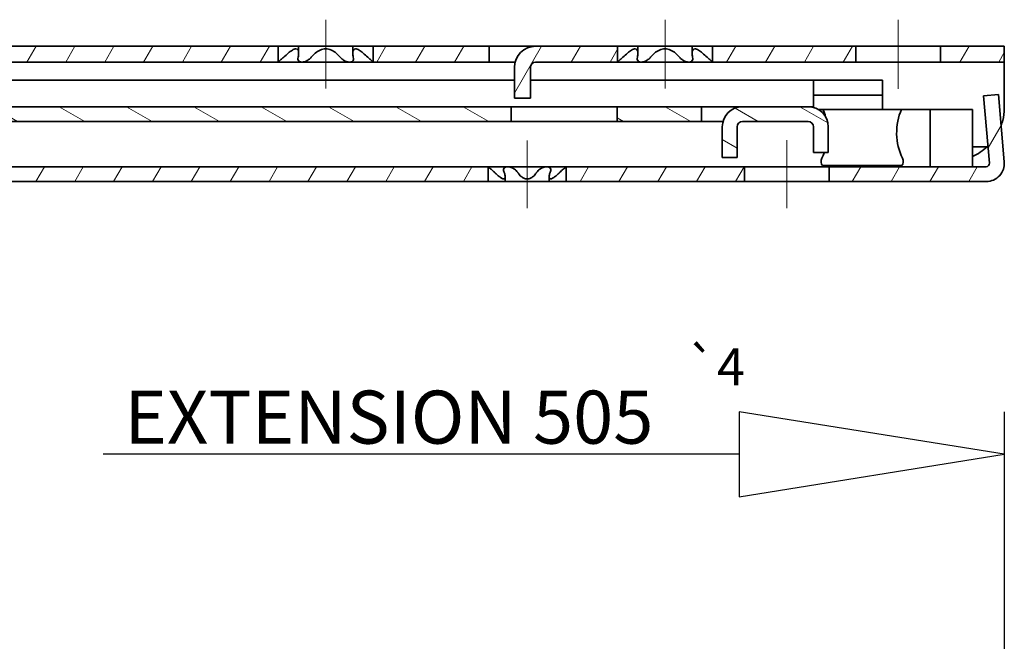
# Model space of a CAD drawing. Units: millimetres. Extents: x 0 to 841, y 0 to 594.
# Drawn here: x 566 to 659, y 438 to 497 of the extents above; entities that cross this region are included whole.
import ezdxf

# ---------------------------------------------------------------- set-up
doc = ezdxf.new("R2010")
doc.units = ezdxf.units.MM
for name, color, linetype, lineweight in [('Centerline', 242, 'Continuous', 20), ('Hatch', 114, 'Continuous', 15), ('Sketch', 7, 'Continuous', 25), ('Symbol', 7, 'Continuous', 20), ('Visible', 7, 'Continuous', 35)]:
    doc.layers.add(name, color=color, linetype=linetype, lineweight=lineweight)
doc.styles.add('Standard 35', font='txt')
pattern_1 = [(59.99998, (0, 0), (-2.74963, 1.587501), [])]

msp = doc.modelspace()

# ---------------------------------------------------------------- hatches: boundary and pattern name
at = {"layer": 'Hatch'}
h = msp.add_hatch(dxfattribs=at)
h.set_pattern_fill('ANSI31', color=256, scale=25.4, angle=14.999978, style=0)
h.set_pattern_definition(pattern_1)
h.paths.add_polyline_path([(334.4743, 492.7626), (334.4931, 492.7815), (334.4931, 494.2626), (311.448, 494.2626), (311.448, 492.7815), (311.4668, 492.7626)])
h.paths.add_polyline_path([(590.4743, 492.7626), (590.4931, 492.7815), (590.4931, 494.2626), (343.448, 494.2626), (343.448, 492.7815), (343.4668, 492.7626)])
h.paths.add_polyline_path([(652.9664, 494.2626), (652.9664, 492.7626), (658.9706, 492.7626), (658.9706, 494.2626)])
h.paths.add_polyline_path([(644.9747, 492.7626), (644.9747, 494.2626), (631.448, 494.2626), (631.448, 492.7815), (631.4668, 492.7626)])
h.paths.add_polyline_path([(287.9664, 494.2626), (287.9664, 492.7626), (302.4743, 492.7626), (302.4931, 492.7815), (302.4931, 494.2626)])
h.paths.add_polyline_path([(279.9747, 492.7626), (279.9747, 494.2626), (158.9706, 494.2626), (158.9706, 492.7626)])
h.paths.add_polyline_path([(610.3998, 492.7626), (610.3998, 494.2626), (599.448, 494.2626), (599.448, 492.7815), (599.4668, 492.7626)])
edge = h.paths.add_edge_path()
edge.add_line((612.7706, 489.3626), (614.2706, 489.3626))
edge.add_line((614.2706, 489.3626), (614.2706, 492.2626))
edge.add_ellipse((614.7706, 492.2626), major_axis=(-0.5, 0), ratio=1, start_angle=270, end_angle=360, ccw=False)
edge.add_line((614.7706, 492.7626), (622.4743, 492.7626))
edge.add_line((622.4743, 492.7626), (622.4931, 492.7815))
edge.add_line((622.4931, 492.7815), (622.4931, 494.2626))
edge.add_line((622.4931, 494.2626), (614.7706, 494.2626))
edge.add_ellipse((614.7706, 492.2626), major_axis=(0, 2), ratio=1, start_angle=0, end_angle=90)
edge.add_line((612.7706, 492.2626), (612.7706, 489.3626))
h = msp.add_hatch(dxfattribs=at)
h.set_pattern_fill('ANSI31', color=256, scale=25.4, angle=105.000246, style=0)
h.set_pattern_definition([(150.00025, (0, 0), (-1.587488, -2.749637), [])])
h.paths.add_polyline_path([(443.4678, 488.5626), (443.4678, 487.1626), (516.4733, 487.1626), (516.4733, 488.5626)])
edge = h.paths.add_edge_path()
edge.add_ellipse((266.5706, 489.0626), major_axis=(0, -1.9), ratio=1, start_angle=0, end_angle=90)
edge.add_line((268.4706, 489.0626), (268.4706, 491.5626))
edge.add_line((268.4706, 491.5626), (267.0706, 491.5626))
edge.add_line((267.0706, 491.5626), (267.0706, 489.0626))
edge.add_ellipse((266.5706, 489.0626), major_axis=(0.5, 0), ratio=1, start_angle=270, end_angle=360, ccw=False)
edge.add_line((266.5706, 488.5626), (244.9706, 488.5626))
edge.add_line((244.9706, 488.5626), (244.9706, 487.1626))
edge.add_line((244.9706, 487.1626), (266.5706, 487.1626))
h.paths.add_polyline_path([(315.9664, 488.5626), (315.9664, 487.1626), (431.4733, 487.1626), (431.4733, 488.5626)])
h.paths.add_polyline_path([(307.9747, 487.1626), (307.9747, 488.5626), (270.489, 488.5626), (270.489, 487.1626)])
h.paths.add_polyline_path([(612.4747, 487.1626), (612.4747, 488.5626), (528.4678, 488.5626), (528.4678, 487.1626)])
h.paths.add_polyline_path([(630.4006, 487.1626), (630.4006, 488.5626), (622.4664, 488.5626), (622.4664, 487.1626)])
edge = h.paths.add_edge_path()
edge.add_ellipse((634.2706, 486.6626), major_axis=(0, 1.9), ratio=1, start_angle=0, end_angle=90)
edge.add_line((632.3706, 486.6626), (632.3706, 483.7626))
edge.add_line((632.3706, 483.7626), (633.7706, 483.7626))
edge.add_line((633.7706, 483.7626), (633.7706, 486.6626))
edge.add_ellipse((634.2706, 486.6626), major_axis=(-0.5, 0), ratio=1, start_angle=270, end_angle=360, ccw=False)
edge.add_line((634.2706, 487.1626), (640.4706, 487.1626))
edge.add_ellipse((640.4706, 486.6626), major_axis=(0, 0.5), ratio=1, start_angle=270, end_angle=360, ccw=False)
edge.add_line((640.9706, 486.6626), (640.9706, 484.2626))
edge.add_line((640.9706, 484.2626), (642.3706, 484.2626))
edge.add_line((642.3706, 484.2626), (642.3706, 486.6626))
edge.add_ellipse((640.4706, 486.6626), major_axis=(1.9, 0), ratio=1, start_angle=0, end_angle=90)
edge.add_line((640.4706, 488.5626), (634.2706, 488.5626))
h = msp.add_hatch(dxfattribs=at)
h.set_pattern_fill('ANSI31', color=256, scale=25.4, angle=14.999978, style=0)
h.set_pattern_definition(pattern_1)
h.paths.add_polyline_path([(226.2931, 482.8946), (226.2751, 482.9126), (204.2706, 482.9126), (204.2706, 481.5126), (226.2931, 481.5126)])
h.paths.add_polyline_path([(418.2931, 482.8946), (418.2751, 482.9126), (245.389, 482.9126), (245.389, 481.5126), (418.2931, 481.5126)])
h.paths.add_polyline_path([(610.2931, 482.8946), (610.2751, 482.9126), (425.666, 482.9126), (425.648, 482.8946), (425.648, 481.5126), (610.2931, 481.5126)])
h.paths.add_polyline_path([(634.4747, 481.5126), (634.4747, 482.9126), (617.666, 482.9126), (617.648, 482.8946), (617.648, 481.5126)])
edge = h.paths.add_edge_path()
edge.add_line((642.4664, 482.9126), (642.4664, 481.5126))
edge.add_line((642.4664, 481.5126), (657.2706, 481.5126))
edge.add_ellipse((657.2706, 483.2126), major_axis=(0, -1.7), ratio=1, start_angle=0, end_angle=95)
edge.add_line((658.9641, 483.3608), (658.4084, 489.7126))
edge.add_line((658.4084, 489.7126), (657.0137, 489.5906))
edge.add_line((657.0137, 489.5906), (657.5694, 483.2388))
edge.add_ellipse((657.2706, 483.2126), major_axis=(0.2989, 0.0261), ratio=1, start_angle=265, end_angle=360, ccw=False)
edge.add_line((657.2706, 482.9126), (642.4664, 482.9126))
h.paths.add_polyline_path([(189.9706, 481.5126), (199.7706, 481.5126), (199.7706, 482.9126), (189.9706, 482.9126)])
edge = h.paths.add_edge_path()
edge.add_line((242.9706, 486.6126), (241.5706, 486.6126))
edge.add_line((241.5706, 486.6126), (241.5706, 485.7418))
edge.add_line((241.5706, 485.7418), (239.5852, 482.9126))
edge.add_line((239.5852, 482.9126), (233.666, 482.9126))
edge.add_line((233.666, 482.9126), (233.648, 482.8946))
edge.add_line((233.648, 482.8946), (233.648, 481.5126))
edge.add_line((233.648, 481.5126), (240.313, 481.5126))
edge.add_line((240.313, 481.5126), (241.3606, 483.0053))
edge.add_ellipse((241.0706, 483.4126), major_axis=(0.29, -0.4073), ratio=1, start_angle=356.23555, end_angle=360, ccw=False)
edge.add_line((241.3332, 482.9872), (241.56, 483.3104))
edge.add_ellipse((241.0706, 483.4126), major_axis=(0.4894, -0.1023), ratio=1, start_angle=356.23555, end_angle=360, ccw=False)
edge.add_line((241.5522, 483.2784), (242.9706, 485.2996))
edge.add_line((242.9706, 485.2996), (242.9706, 486.6126))

# ---------------------------------------------------------------- linework, layer by layer
at = {"layer": 'Centerline', "linetype": 'Continuous'}
for p, q in [((594.9706, 496.7626), (594.9706, 490.2815)), ((626.9706, 496.7626), (626.9706, 490.2815)), ((648.9706, 496.7626), (648.9706, 490.2626)), ((613.9706, 485.3946), (613.9706, 479.0126)), ((638.4706, 485.4126), (638.4706, 479.0126))]:
    msp.add_line(p, q, dxfattribs=at)
at = {"layer": 'Sketch'}
for p, q in [((658.9706, 455.8073), (633.9706, 459.8073)), ((633.9706, 459.8073), (633.9706, 451.8073)), ((658.9706, 459.8073), (658.9706, 419.8073)), ((633.9706, 455.8073), (573.9706, 455.8073)), ((633.9706, 451.8073), (658.9706, 455.8073))]:
    msp.add_line(p, q, dxfattribs=at)
at = {"layer": 'Visible'}
for p, q in [((590.4931, 494.2626), (343.448, 494.2626)), ((590.4931, 492.7815), (590.4931, 494.2626)), ((590.4931, 494.2626), (591.0072, 494.2626)), ((592.4206, 494.2626), (591.0072, 494.2626)), ((592.4206, 494.2626), (593.6116, 494.2626)), ((592.4206, 493.6119), (592.4206, 494.2626)), ((596.3295, 494.2626), (593.6116, 494.2626)), ((596.3295, 494.2626), (597.5205, 494.2626)), ((598.9339, 494.2626), (597.5205, 494.2626)), ((597.5205, 493.6119), (597.5205, 494.2626)), ((598.9339, 494.2626), (599.448, 494.2626)), ((610.3998, 494.2626), (599.448, 494.2626)), ((599.448, 494.2626), (599.448, 492.7815)), ((610.3998, 492.7626), (610.3998, 494.2626)), ((612.3998, 494.2626), (610.3998, 494.2626)), ((612.3998, 494.2626), (614.7706, 494.2626)), ((622.4931, 494.2626), (614.7706, 494.2626)), ((622.4931, 492.7815), (622.4931, 494.2626)), ((622.4931, 494.2626), (623.0072, 494.2626)), ((624.4206, 494.2626), (623.0072, 494.2626)), ((624.4206, 494.2626), (625.6116, 494.2626)), ((624.4206, 493.6119), (624.4206, 494.2626)), ((628.3295, 494.2626), (625.6116, 494.2626)), ((628.3295, 494.2626), (629.5205, 494.2626)), ((630.9339, 494.2626), (629.5205, 494.2626)), ((629.5205, 493.6119), (629.5205, 494.2626)), ((630.9339, 494.2626), (631.448, 494.2626)), ((644.9747, 494.2626), (631.448, 494.2626)), ((631.448, 494.2626), (631.448, 492.7815)), ((644.9747, 492.7626), (644.9747, 494.2626)), ((644.9747, 494.2626), (652.9664, 494.2626)), ((652.9664, 494.2626), (652.9664, 492.7626)), ((658.9706, 494.2626), (652.9664, 494.2626)), ((658.9706, 492.7626), (658.9706, 494.2626)), ((343.4668, 492.7626), (590.4743, 492.7626)), ((592.7206, 492.7626), (590.4743, 492.7626)), ((597.2206, 492.7626), (592.7206, 492.7626)), ((599.4668, 492.7626), (597.2206, 492.7626)), ((599.4668, 492.7626), (610.3998, 492.7626)), ((610.3998, 492.7626), (612.3998, 492.7626)), ((612.8341, 492.7626), (612.3998, 492.7626)), ((612.7706, 492.2626), (612.7706, 489.3626)), ((614.2706, 489.3626), (614.2706, 492.2626)), ((614.7706, 492.7626), (622.4743, 492.7626)), ((624.7206, 492.7626), (622.4743, 492.7626)), ((629.2206, 492.7626), (624.7206, 492.7626)), ((631.4668, 492.7626), (629.2206, 492.7626)), ((631.4668, 492.7626), (644.9747, 492.7626)), ((652.9664, 492.7626), (644.9747, 492.7626)), ((652.9664, 492.7626), (658.9706, 492.7626)), ((658.9706, 492.2626), (658.9706, 492.7626)), ((658.9706, 488.7626), (658.9706, 492.2626)), ((612.7706, 491.0626), (502.3956, 491.0626)), ((641.0392, 491.0626), (614.2706, 491.0626)), ((640.9706, 491.0436), (640.9706, 489.3126)), ((641.0392, 491.0626), (641.9706, 491.0626)), ((641.9706, 491.0626), (644.9706, 491.0626)), ((647.4706, 491.0626), (644.9706, 491.0626)), ((647.4706, 489.6626), (647.4706, 491.0626)), ((641.9706, 489.6626), (640.9706, 489.6626)), ((644.9706, 489.6626), (641.9706, 489.6626)), ((644.9706, 489.6626), (647.4706, 489.6626)), ((647.4706, 489.1626), (647.4706, 489.6626)), ((658.4084, 489.7126), (657.0137, 489.5906)), ((657.0137, 489.5906), (657.5694, 483.2388)), ((658.9641, 483.3608), (658.4084, 489.7126)), ((612.4747, 488.5626), (528.4678, 488.5626)), ((612.4747, 487.1626), (612.4747, 488.5626)), ((612.4747, 488.5626), (616.4706, 488.5626)), ((612.7706, 489.3626), (614.2706, 489.3626)), ((616.4706, 488.5626), (618.4706, 488.5626)), ((618.4706, 488.5626), (622.4664, 488.5626)), ((630.4006, 488.5626), (622.4664, 488.5626)), ((622.4664, 488.5626), (622.4664, 487.1626)), ((630.4006, 487.1626), (630.4006, 488.5626)), ((630.4006, 488.5626), (631.4006, 488.5626)), ((631.4006, 488.5626), (634.2706, 488.5626)), ((640.4706, 488.5626), (634.2706, 488.5626)), ((640.4706, 488.5626), (640.9706, 488.5626)), ((640.9706, 489.0626), (640.9706, 489.3126)), ((640.9706, 488.5626), (640.9706, 489.0626)), ((640.9706, 488.5626), (640.9706, 488.4957)), ((647.4706, 488.3126), (647.4706, 489.1626)), ((658.9706, 488.4626), (658.9706, 488.7626)), ((641.8621, 488.3126), (641.4126, 488.3126)), ((643.9323, 488.3126), (641.8621, 488.3126)), ((643.9323, 488.3126), (647.2089, 488.3126)), ((649.279, 488.3126), (647.2089, 488.3126)), ((651.9706, 488.3126), (649.279, 488.3126)), ((651.9706, 488.3126), (655.9706, 488.3126)), ((651.9706, 488.3126), (651.9706, 483.7126)), ((655.9706, 488.3126), (655.9706, 483.7751)), ((528.4678, 487.1626), (612.4747, 487.1626)), ((616.4706, 487.1626), (612.4747, 487.1626)), ((618.4706, 487.1626), (616.4706, 487.1626)), ((622.4664, 487.1626), (618.4706, 487.1626)), ((622.4664, 487.1626), (630.4006, 487.1626)), ((631.4006, 487.1626), (630.4006, 487.1626)), ((632.4375, 487.1626), (631.4006, 487.1626)), ((632.3706, 486.6626), (632.3706, 483.7626)), ((633.7706, 483.7626), (633.7706, 486.6626)), ((634.2706, 487.1626), (640.4706, 487.1626)), ((640.9706, 486.6626), (640.9706, 484.2626)), ((642.3706, 484.2626), (642.3706, 486.6626)), ((657.3643, 484.7908), (655.9706, 484.7908)), ((640.9706, 484.2626), (642.3706, 484.2626)), ((610.2751, 482.9126), (425.666, 482.9126)), ((610.2751, 482.9126), (612.1206, 482.9126)), ((610.2931, 481.5126), (610.2931, 482.8946)), ((612.1206, 482.9126), (615.8206, 482.9126)), ((615.8206, 482.9126), (617.666, 482.9126)), ((617.648, 482.8946), (617.648, 481.5126)), ((634.4747, 482.9126), (617.666, 482.9126)), ((632.3706, 483.7626), (633.7706, 483.7626)), ((634.4747, 481.5126), (634.4747, 482.9126)), ((634.4747, 482.9126), (642.4664, 482.9126)), ((641.8336, 483.0126), (643.9323, 483.0126)), ((642.4664, 482.9126), (642.4664, 481.5126)), ((657.2706, 482.9126), (642.4664, 482.9126)), ((647.2089, 483.0126), (643.9323, 483.0126)), ((647.2089, 483.0126), (649.3075, 483.0126)), ((651.9706, 482.9126), (651.9706, 483.7126)), ((655.9706, 482.9126), (655.9706, 483.7751)), ((611.9054, 481.9583), (611.9054, 481.5126)), ((616.0358, 481.9583), (616.0358, 481.5126)), ((425.648, 481.5126), (610.2931, 481.5126)), ((610.9447, 481.5126), (610.2931, 481.5126)), ((610.9447, 481.5126), (611.9054, 481.5126)), ((613.1038, 481.5126), (611.9054, 481.5126)), ((613.1038, 481.5126), (614.8373, 481.5126)), ((616.0358, 481.5126), (614.8373, 481.5126)), ((616.0358, 481.5126), (616.9964, 481.5126)), ((617.648, 481.5126), (616.9964, 481.5126)), ((617.648, 481.5126), (634.4747, 481.5126)), ((642.4664, 481.5126), (634.4747, 481.5126)), ((642.4664, 481.5126), (657.2706, 481.5126))]:
    msp.add_line(p, q, dxfattribs=at)
for centre, radius, start, end in [((614.7706, 492.2626), 2, 90, 180), ((614.7706, 492.2626), 0.5, 90, 180), ((634.2706, 486.6626), 1.9, 90, 180), ((640.4706, 486.6626), 1.9, 0, 90), ((634.2706, 486.6626), 0.5, 90, 180), ((640.4706, 486.6626), 0.5, 0, 90), ((653.9706, 488.4626), 5, 293.578178, 312.746136), ((657.2706, 483.2126), 1.7, 270, 5), ((657.2706, 483.2126), 0.3, 270, 5)]:
    msp.add_arc(centre, radius, start, end, dxfattribs=at)
for centre, major_axis, start_param, end_param in [((639.5229, 486.1126), (0, -4), 1.9520661, 2.1531606), ((651.6182, 486.1126), (0, 4), 0.9884321, 2.2142974), ((639.5229, 486.1126), (0, -4), 0.9272952, 1.0899835), ((642.0437, 483.4126), (0, 0.5), 0.9272952, 2.4980915), ((649.0974, 483.4126), (0, -0.5), 0.6435011, 2.2142974)]:
    msp.add_ellipse(centre, major_axis=major_axis, ratio=0.7002075, start_param=start_param, end_param=end_param, dxfattribs=at)
for points, knots in [([(591.0072, 493.2346), (590.9143, 493.1481), (590.8242, 493.0671), (590.6716, 492.933), (590.5997, 492.8714), (590.5256, 492.8087), (590.5065, 492.7927), (590.4931, 492.7815)], [0.048482914, 0.048482914, 0.048482914, 0.048482914, 0.085035505, 0.085035505, 0.119979978, 0.119979978, 0.136486702, 0.136486702, 0.136486702, 0.136486702]), ([(592.3662, 493.2346), (592.4023, 493.3729), (592.421, 493.5031), (592.4202, 493.7199), (592.4026, 493.8229), (592.3158, 493.9701), (592.2458, 494.0126), (592.0661, 494.0126), (591.9509, 493.9701), (591.6999, 493.8229), (591.5639, 493.7199), (591.301, 493.5031), (591.1558, 493.3729), (591.0072, 493.2346)], [0.10973162, 0.10973162, 0.10973162, 0.10973162, 0.16783708, 0.16783708, 0.22174402, 0.22174402, 0.27565097, 0.27565097, 0.32955791, 0.32955791, 0.38346486, 0.38346486, 0.44157031, 0.44157031, 0.44157031, 0.44157031]), ([(592.7206, 492.7626), (592.6701, 492.7626), (592.6228, 492.7684), (592.5384, 492.7908), (592.5012, 492.8076), (592.4079, 492.8714), (592.3707, 492.933), (592.3391, 493.0671), (592.3436, 493.1481), (592.3662, 493.2346)], [0.15492445, 0.15492445, 0.15492445, 0.15492445, 0.17239669, 0.17239669, 0.18986892, 0.18986892, 0.2248134, 0.2248134, 0.26136599, 0.26136599, 0.26136599, 0.26136599]), ([(593.6116, 493.2346), (593.5413, 493.1481), (593.4557, 493.0671), (593.2715, 492.933), (593.1624, 492.8714), (592.9936, 492.8076), (592.9365, 492.7908), (592.8252, 492.7684), (592.771, 492.7626), (592.7206, 492.7626)], [0.04848291, 0.04848291, 0.04848291, 0.04848291, 0.0850355, 0.0850355, 0.11997998, 0.11997998, 0.13745221, 0.13745221, 0.15492445, 0.15492445, 0.15492445, 0.15492445]), ([(596.3295, 493.2346), (596.2171, 493.3729), (596.0905, 493.5031), (595.8268, 493.7199), (595.6733, 493.8229), (595.3354, 493.9701), (595.1502, 494.0126), (594.7909, 494.0126), (594.6057, 493.9701), (594.2678, 493.8229), (594.1143, 493.7199), (593.8506, 493.5031), (593.724, 493.3729), (593.6116, 493.2346)], [0.10973162, 0.10973162, 0.10973162, 0.10973162, 0.16783708, 0.16783708, 0.22174402, 0.22174402, 0.27565097, 0.27565097, 0.32955791, 0.32955791, 0.38346486, 0.38346486, 0.44157031, 0.44157031, 0.44157031, 0.44157031]), ([(597.2206, 492.7626), (597.1701, 492.7626), (597.116, 492.7684), (597.0046, 492.7908), (596.9475, 492.8076), (596.7787, 492.8714), (596.6696, 492.933), (596.4855, 493.0671), (596.3999, 493.1481), (596.3295, 493.2346)], [0.15492445, 0.15492445, 0.15492445, 0.15492445, 0.17239669, 0.17239669, 0.18986892, 0.18986892, 0.2248134, 0.2248134, 0.26136599, 0.26136599, 0.26136599, 0.26136599]), ([(597.5749, 493.2346), (597.5975, 493.1481), (597.602, 493.0671), (597.5704, 492.933), (597.5332, 492.8714), (597.4399, 492.8076), (597.4027, 492.7908), (597.3183, 492.7684), (597.271, 492.7626), (597.2206, 492.7626)], [0.04848291, 0.04848291, 0.04848291, 0.04848291, 0.0850355, 0.0850355, 0.11997998, 0.11997998, 0.13745221, 0.13745221, 0.15492445, 0.15492445, 0.15492445, 0.15492445]), ([(598.9339, 493.2346), (598.7853, 493.3729), (598.6401, 493.5031), (598.3772, 493.7199), (598.2412, 493.8229), (597.9902, 493.9701), (597.875, 494.0126), (597.6953, 494.0126), (597.6253, 493.9701), (597.5385, 493.8229), (597.5209, 493.7199), (597.5201, 493.5031), (597.5388, 493.3729), (597.5749, 493.2346)], [0.10973162, 0.10973162, 0.10973162, 0.10973162, 0.16783708, 0.16783708, 0.22174402, 0.22174402, 0.27565097, 0.27565097, 0.32955791, 0.32955791, 0.38346486, 0.38346486, 0.44157031, 0.44157031, 0.44157031, 0.44157031]), ([(599.448, 492.7815), (599.4346, 492.7927), (599.4155, 492.8087), (599.3414, 492.8714), (599.2695, 492.933), (599.1169, 493.0671), (599.0268, 493.1481), (598.9339, 493.2346)], [0.173362199, 0.173362199, 0.173362199, 0.173362199, 0.189868923, 0.189868923, 0.224813396, 0.224813396, 0.261365986, 0.261365986, 0.261365986, 0.261365986]), ([(623.0072, 493.2346), (622.9143, 493.1481), (622.8242, 493.0671), (622.6716, 492.933), (622.5997, 492.8714), (622.5256, 492.8087), (622.5065, 492.7927), (622.4931, 492.7815)], [0.048482914, 0.048482914, 0.048482914, 0.048482914, 0.085035505, 0.085035505, 0.119979978, 0.119979978, 0.136486702, 0.136486702, 0.136486702, 0.136486702]), ([(624.3662, 493.2346), (624.4023, 493.3729), (624.421, 493.5031), (624.4202, 493.7199), (624.4026, 493.8229), (624.3158, 493.9701), (624.2458, 494.0126), (624.0661, 494.0126), (623.9509, 493.9701), (623.6999, 493.8229), (623.5639, 493.7199), (623.301, 493.5031), (623.1558, 493.3729), (623.0072, 493.2346)], [0.10973162, 0.10973162, 0.10973162, 0.10973162, 0.16783708, 0.16783708, 0.22174402, 0.22174402, 0.27565097, 0.27565097, 0.32955791, 0.32955791, 0.38346486, 0.38346486, 0.44157031, 0.44157031, 0.44157031, 0.44157031]), ([(624.7206, 492.7626), (624.6701, 492.7626), (624.6228, 492.7684), (624.5384, 492.7908), (624.5012, 492.8076), (624.4079, 492.8714), (624.3707, 492.933), (624.3391, 493.0671), (624.3436, 493.1481), (624.3662, 493.2346)], [0.15492445, 0.15492445, 0.15492445, 0.15492445, 0.17239669, 0.17239669, 0.18986892, 0.18986892, 0.2248134, 0.2248134, 0.26136599, 0.26136599, 0.26136599, 0.26136599]), ([(625.6116, 493.2346), (625.5413, 493.1481), (625.4557, 493.0671), (625.2715, 492.933), (625.1624, 492.8714), (624.9936, 492.8076), (624.9365, 492.7908), (624.8252, 492.7684), (624.771, 492.7626), (624.7206, 492.7626)], [0.04848291, 0.04848291, 0.04848291, 0.04848291, 0.0850355, 0.0850355, 0.11997998, 0.11997998, 0.13745221, 0.13745221, 0.15492445, 0.15492445, 0.15492445, 0.15492445]), ([(628.3295, 493.2346), (628.2171, 493.3729), (628.0905, 493.5031), (627.8268, 493.7199), (627.6733, 493.8229), (627.3354, 493.9701), (627.1502, 494.0126), (626.7909, 494.0126), (626.6057, 493.9701), (626.2678, 493.8229), (626.1143, 493.7199), (625.8506, 493.5031), (625.724, 493.3729), (625.6116, 493.2346)], [0.10973162, 0.10973162, 0.10973162, 0.10973162, 0.16783708, 0.16783708, 0.22174402, 0.22174402, 0.27565097, 0.27565097, 0.32955791, 0.32955791, 0.38346486, 0.38346486, 0.44157031, 0.44157031, 0.44157031, 0.44157031]), ([(629.2206, 492.7626), (629.1701, 492.7626), (629.116, 492.7684), (629.0046, 492.7908), (628.9475, 492.8076), (628.7787, 492.8714), (628.6696, 492.933), (628.4855, 493.0671), (628.3999, 493.1481), (628.3295, 493.2346)], [0.15492445, 0.15492445, 0.15492445, 0.15492445, 0.17239669, 0.17239669, 0.18986892, 0.18986892, 0.2248134, 0.2248134, 0.26136599, 0.26136599, 0.26136599, 0.26136599]), ([(629.5749, 493.2346), (629.5975, 493.1481), (629.602, 493.0671), (629.5704, 492.933), (629.5332, 492.8714), (629.4399, 492.8076), (629.4027, 492.7908), (629.3183, 492.7684), (629.271, 492.7626), (629.2206, 492.7626)], [0.04848291, 0.04848291, 0.04848291, 0.04848291, 0.0850355, 0.0850355, 0.11997998, 0.11997998, 0.13745221, 0.13745221, 0.15492445, 0.15492445, 0.15492445, 0.15492445]), ([(630.9339, 493.2346), (630.7853, 493.3729), (630.6401, 493.5031), (630.3772, 493.7199), (630.2412, 493.8229), (629.9902, 493.9701), (629.875, 494.0126), (629.6953, 494.0126), (629.6253, 493.9701), (629.5385, 493.8229), (629.5209, 493.7199), (629.5201, 493.5031), (629.5388, 493.3729), (629.5749, 493.2346)], [0.10973162, 0.10973162, 0.10973162, 0.10973162, 0.16783708, 0.16783708, 0.22174402, 0.22174402, 0.27565097, 0.27565097, 0.32955791, 0.32955791, 0.38346486, 0.38346486, 0.44157031, 0.44157031, 0.44157031, 0.44157031]), ([(631.448, 492.7815), (631.4346, 492.7927), (631.4155, 492.8087), (631.3414, 492.8714), (631.2695, 492.933), (631.1169, 493.0671), (631.0268, 493.1481), (630.9339, 493.2346)], [0.173362199, 0.173362199, 0.173362199, 0.173362199, 0.189868923, 0.189868923, 0.224813396, 0.224813396, 0.261365986, 0.261365986, 0.261365986, 0.261365986]), ([(658.667, 486.7492), (658.729, 486.9185), (658.7819, 487.0908), (658.9148, 487.6283), (658.965, 488.0258), (658.9704, 488.4166), (658.9706, 488.4397), (658.9706, 488.4626)], [1.41602206, 1.41602206, 1.41602206, 1.41602206, 1.46911023, 1.46911023, 1.58210975, 1.58210975, 1.58923241, 1.58923241, 1.58923241, 1.58923241]), ([(610.2931, 482.8946), (610.3074, 482.8832), (610.3282, 482.8665), (610.4075, 482.802), (610.4837, 482.7392), (610.6585, 482.5902), (610.771, 482.4911), (610.9044, 482.3671), (610.9246, 482.3482), (610.9447, 482.3291)], [0.17822674, 0.17822674, 0.17822674, 0.17822674, 0.19582152, 0.19582152, 0.23186628, 0.23186628, 0.2757099, 0.2757099, 0.28352634, 0.28352634, 0.28352634, 0.28352634]), ([(611.8115, 482.3291), (611.8032, 482.3482), (611.7955, 482.3671), (611.7502, 482.4911), (611.7361, 482.5902), (611.7654, 482.7392), (611.8015, 482.802), (611.8957, 482.867), (611.9335, 482.884), (612.0199, 482.9068), (612.0685, 482.9126), (612.1206, 482.9126)], [0.03602717, 0.03602717, 0.03602717, 0.03602717, 0.04384361, 0.04384361, 0.08768723, 0.08768723, 0.12373199, 0.12373199, 0.14175437, 0.14175437, 0.15977675, 0.15977675, 0.15977675, 0.15977675]), ([(612.1206, 482.9126), (612.1726, 482.9126), (612.2285, 482.9068), (612.3434, 482.884), (612.4024, 482.867), (612.5766, 482.802), (612.6888, 482.7392), (612.8929, 482.5902), (612.9913, 482.4911), (613.0794, 482.3671), (613.092, 482.3482), (613.1038, 482.3291)], [0.15977675, 0.15977675, 0.15977675, 0.15977675, 0.17779914, 0.17779914, 0.19582152, 0.19582152, 0.23186628, 0.23186628, 0.2757099, 0.2757099, 0.28352634, 0.28352634, 0.28352634, 0.28352634]), ([(614.8373, 482.3291), (614.8491, 482.3482), (614.8617, 482.3671), (614.9498, 482.4911), (615.0482, 482.5902), (615.2523, 482.7392), (615.3646, 482.802), (615.5387, 482.867), (615.5977, 482.884), (615.7126, 482.9068), (615.7685, 482.9126), (615.8206, 482.9126)], [0.03602717, 0.03602717, 0.03602717, 0.03602717, 0.04384361, 0.04384361, 0.08768723, 0.08768723, 0.12373199, 0.12373199, 0.14175437, 0.14175437, 0.15977675, 0.15977675, 0.15977675, 0.15977675]), ([(615.8206, 482.9126), (615.8726, 482.9126), (615.9212, 482.9068), (616.0076, 482.884), (616.0455, 482.867), (616.1396, 482.802), (616.1757, 482.7392), (616.205, 482.5902), (616.1909, 482.4911), (616.1456, 482.3671), (616.138, 482.3482), (616.1297, 482.3291)], [0.15977675, 0.15977675, 0.15977675, 0.15977675, 0.17779914, 0.17779914, 0.19582152, 0.19582152, 0.23186628, 0.23186628, 0.2757099, 0.2757099, 0.28352634, 0.28352634, 0.28352634, 0.28352634]), ([(616.9964, 482.3291), (617.0165, 482.3482), (617.0367, 482.3671), (617.1701, 482.4911), (617.2826, 482.5902), (617.4574, 482.7392), (617.5336, 482.802), (617.6129, 482.8665), (617.6337, 482.8832), (617.648, 482.8946)], [0.03602717, 0.03602717, 0.03602717, 0.03602717, 0.04384361, 0.04384361, 0.08768723, 0.08768723, 0.12373199, 0.12373199, 0.14132677, 0.14132677, 0.14132677, 0.14132677]), ([(610.9447, 482.3291), (610.9503, 482.3238), (610.9558, 482.3186), (611.0874, 482.1947), (611.2145, 482.0812), (611.4079, 481.9287), (611.4901, 481.8698), (611.641, 481.7863), (611.7096, 481.7626), (611.8148, 481.7626), (611.8548, 481.7863), (611.9012, 481.8698), (611.9081, 481.9287), (611.8988, 482.0812), (611.8684, 482.1947), (611.816, 482.3186), (611.8137, 482.3238), (611.8115, 482.3291)], [0.04614836, 0.04614836, 0.04614836, 0.04614836, 0.04827395, 0.04827395, 0.09654791, 0.09654791, 0.12811175, 0.12811175, 0.15967559, 0.15967559, 0.19123943, 0.19123943, 0.22280328, 0.22280328, 0.27107723, 0.27107723, 0.27320283, 0.27320283, 0.27320283, 0.27320283]), ([(613.1038, 482.3291), (613.1071, 482.3238), (613.1104, 482.3186), (613.1896, 482.1947), (613.2862, 482.0812), (613.4704, 481.9287), (613.5595, 481.8698), (613.7567, 481.7863), (613.8653, 481.7626), (614.0758, 481.7626), (614.1844, 481.7863), (614.3816, 481.8698), (614.4707, 481.9287), (614.6549, 482.0812), (614.7515, 482.1947), (614.8307, 482.3186), (614.834, 482.3238), (614.8373, 482.3291)], [0.04614836, 0.04614836, 0.04614836, 0.04614836, 0.04827395, 0.04827395, 0.09654791, 0.09654791, 0.12811175, 0.12811175, 0.15967559, 0.15967559, 0.19123943, 0.19123943, 0.22280328, 0.22280328, 0.27107723, 0.27107723, 0.27320283, 0.27320283, 0.27320283, 0.27320283]), ([(616.1297, 482.3291), (616.1274, 482.3238), (616.1251, 482.3186), (616.0727, 482.1947), (616.0423, 482.0812), (616.0331, 481.9287), (616.0399, 481.8698), (616.0863, 481.7863), (616.1263, 481.7626), (616.2315, 481.7626), (616.3002, 481.7863), (616.451, 481.8698), (616.5332, 481.9287), (616.7266, 482.0812), (616.8537, 482.1947), (616.9853, 482.3186), (616.9908, 482.3238), (616.9964, 482.3291)], [0.04614836, 0.04614836, 0.04614836, 0.04614836, 0.04827395, 0.04827395, 0.09654791, 0.09654791, 0.12811175, 0.12811175, 0.15967559, 0.15967559, 0.19123943, 0.19123943, 0.22280328, 0.22280328, 0.27107723, 0.27107723, 0.27320283, 0.27320283, 0.27320283, 0.27320283])]:
    msp.add_open_spline(points, degree=3, knots=knots, dxfattribs=at)
for points, weights in [([(590.4743, 492.7626), (590.4837, 492.7721), (590.4931, 492.7815)], [1.00002300944, 1.00019398929, 1.00036057805]), ([(599.448, 492.7815), (599.4574, 492.7721), (599.4668, 492.7626)], [1.00036057805, 1.00019398929, 1.00002300944]), ([(622.4743, 492.7626), (622.4837, 492.7721), (622.4931, 492.7815)], [1.00002300944, 1.00019398929, 1.00036057805]), ([(631.448, 492.7815), (631.4574, 492.7721), (631.4668, 492.7626)], [1.00036057805, 1.00019398929, 1.00002300944]), ([(610.2931, 482.8946), (610.2841, 482.9036), (610.2751, 482.9126)], [1.00048228781, 1.00026044471, 1.00003265454]), ([(617.666, 482.9126), (617.657, 482.9036), (617.648, 482.8946)], [1.00003265454, 1.00026044472, 1.00048228782])]:
    msp.add_rational_spline(points, weights, degree=2, dxfattribs=at)
for points in [[(640.9706, 491.0436), (640.9706, 491.0561), (640.993, 491.0626), (641.0392, 491.0626)], [(657.3643, 484.7908), (657.3856, 484.8105), (657.407, 484.8306), (657.4283, 484.8511)]]:
    msp.add_open_spline(points, degree=3, dxfattribs=at)

# ---------------------------------------------------------------- texts
at = {"layer": 'Symbol', "color": 7, "attachment_point": 1, "style": 'Standard 35'}
for s, insert, char_height in [('\\fAIGDT|b0|i0;\\H3.5000;`\\fArial|b0|i0;\\H3.5000;4', (628.9706, 465.8073), 3.5), ('\\fArial|b0|i0;\\H5.0000;EXTENSION 505  ', (575.9706, 461.8073), 5)]:
    msp.add_mtext(s, dxfattribs=dict(at, insert=insert, char_height=char_height))

doc.saveas('drawing.dxf')
